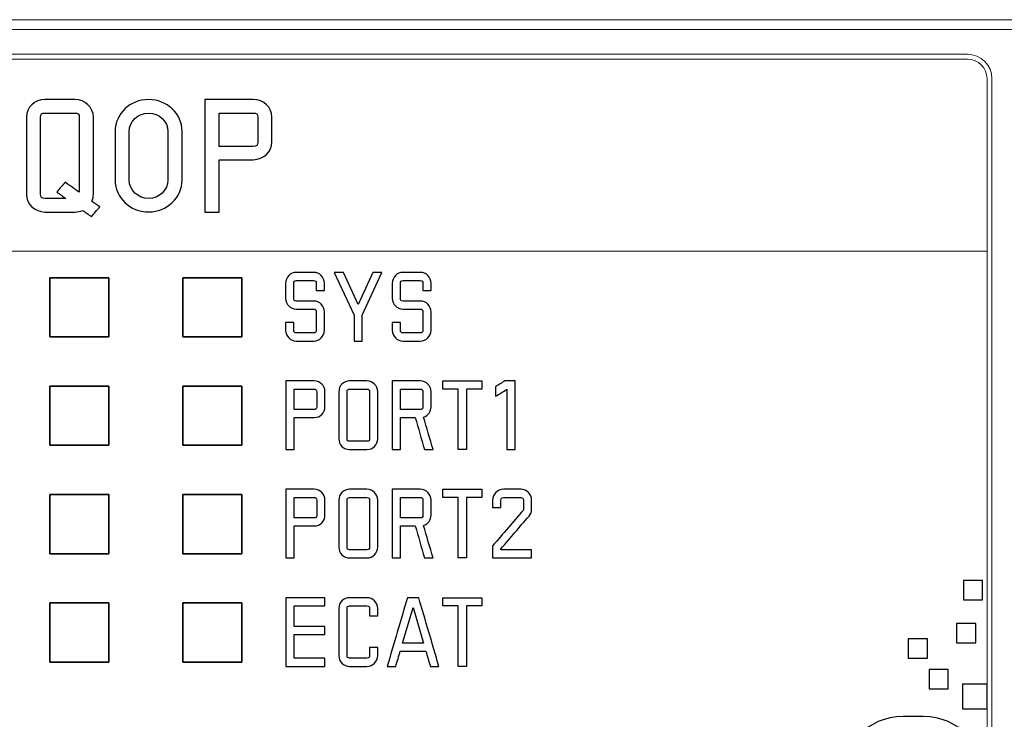
# Model space of a CAD drawing. Units: millimetres. Extents: x 0 to 592, y -1 to 415.
# Drawn here: x 225 to 245, y 262 to 276 of the extents above; entities that cross this region are included whole.
import ezdxf

# ---------------------------------------------------------------- set-up
doc = ezdxf.new("R2010")
doc.units = ezdxf.units.MM
doc.header["$LTSCALE"] = 23.1
doc.header["$MEASUREMENT"] = 0
doc.layers.get('0').update_dxf_attribs({"lineweight": 18})
doc.layers.add('layer 1', color=7, linetype='Continuous')
doc.layers.add('Layer0000', color=7, linetype='Continuous', lineweight=20)

msp = doc.modelspace()

# ---------------------------------------------------------------- linework, layer by layer
for p, q in [((204.308, 276.352), (274.208, 276.352)), ((204.108, 276.152), (274.358, 276.152))]:
    msp.add_line(p, q)
at = {"layer": 'layer 1', "color": 7}
for points, knots in [([(225.964, 272.45), (225.756, 272.45), (225.586, 272.611), (225.586, 272.81), (225.586, 272.81), (225.586, 273.331), (225.586, 273.852), (225.586, 274.373), (225.586, 274.373), (225.586, 274.572), (225.756, 274.733), (225.964, 274.733), (225.964, 274.733), (226.166, 274.733), (226.368, 274.733), (226.569, 274.733), (226.569, 274.733), (226.778, 274.733), (226.947, 274.572), (226.947, 274.373), (226.947, 274.373), (226.947, 273.852), (226.947, 273.331), (226.947, 272.81), (226.947, 272.81), (226.947, 272.759), (226.937, 272.714), (226.916, 272.667), (226.916, 272.667), (226.969, 272.629), (227.022, 272.592), (227.075, 272.554), (227.075, 272.554), (227.02, 272.487), (226.964, 272.421), (226.909, 272.355), (226.909, 272.355), (226.849, 272.398), (226.789, 272.44), (226.729, 272.483), (226.729, 272.483), (226.677, 272.46), (226.626, 272.45), (226.569, 272.45), (226.569, 272.45), (226.368, 272.45), (226.166, 272.45), (225.964, 272.45)], [0, 0, 0, 0, 0.083333, 0.083333, 0.083333, 0.083333, 0.166667, 0.166667, 0.166667, 0.166667, 0.25, 0.25, 0.25, 0.25, 0.333333, 0.333333, 0.333333, 0.333333, 0.416667, 0.416667, 0.416667, 0.416667, 0.5, 0.5, 0.5, 0.5, 0.583333, 0.583333, 0.583333, 0.583333, 0.666667, 0.666667, 0.666667, 0.666667, 0.75, 0.75, 0.75, 0.75, 0.833333, 0.833333, 0.833333, 0.833333, 0.916667, 0.916667, 0.916667, 0.916667, 1, 1, 1, 1]), ([(228.748, 273.1), (228.748, 272.742), (228.443, 272.451), (228.068, 272.451), (228.068, 272.451), (227.692, 272.451), (227.388, 272.742), (227.388, 273.1), (227.388, 273.1), (227.388, 273.428), (227.388, 273.756), (227.388, 274.085), (227.388, 274.085), (227.388, 274.443), (227.692, 274.733), (228.068, 274.733), (228.068, 274.733), (228.443, 274.733), (228.748, 274.443), (228.748, 274.085), (228.748, 274.085), (228.748, 273.756), (228.748, 273.428), (228.748, 273.1)], [0, 0, 0, 0, 0.166667, 0.166667, 0.166667, 0.166667, 0.333333, 0.333333, 0.333333, 0.333333, 0.5, 0.5, 0.5, 0.5, 0.666667, 0.666667, 0.666667, 0.666667, 0.833333, 0.833333, 0.833333, 0.833333, 1, 1, 1, 1]), ([(230.571, 273.873), (230.571, 273.674), (230.402, 273.512), (230.193, 273.512), (230.193, 273.512), (229.961, 273.512), (229.729, 273.512), (229.498, 273.512), (229.498, 273.512), (229.498, 273.158), (229.498, 272.804), (229.498, 272.45), (229.498, 272.45), (229.402, 272.45), (229.306, 272.45), (229.21, 272.45), (229.21, 272.45), (229.21, 273.091), (229.21, 273.732), (229.21, 274.373), (229.21, 274.373), (229.21, 274.493), (229.21, 274.613), (229.21, 274.733), (229.21, 274.733), (229.336, 274.733), (229.462, 274.733), (229.588, 274.733), (229.588, 274.733), (229.79, 274.733), (229.992, 274.733), (230.193, 274.733), (230.193, 274.733), (230.402, 274.733), (230.571, 274.572), (230.571, 274.373), (230.571, 274.373), (230.571, 274.206), (230.571, 274.039), (230.571, 273.873)], [0, 0, 0, 0, 0.1, 0.1, 0.1, 0.1, 0.2, 0.2, 0.2, 0.2, 0.3, 0.3, 0.3, 0.3, 0.4, 0.4, 0.4, 0.4, 0.5, 0.5, 0.5, 0.5, 0.6, 0.6, 0.6, 0.6, 0.7, 0.7, 0.7, 0.7, 0.8, 0.8, 0.8, 0.8, 0.9, 0.9, 0.9, 0.9, 1, 1, 1, 1]), ([(226.569, 274.459), (226.368, 274.459), (226.166, 274.459), (225.964, 274.459), (225.964, 274.459), (225.9, 274.459), (225.874, 274.434), (225.874, 274.373), (225.874, 274.373), (225.874, 273.938), (225.874, 273.504), (225.874, 273.07), (225.874, 273.07), (225.874, 272.983), (225.874, 272.897), (225.874, 272.81), (225.874, 272.81), (225.874, 272.749), (225.9, 272.723), (225.964, 272.723), (225.964, 272.723), (226.072, 272.723), (226.18, 272.723), (226.289, 272.723), (226.289, 272.723), (226.322, 272.723), (226.355, 272.723), (226.388, 272.723), (226.388, 272.723), (226.327, 272.768), (226.267, 272.812), (226.205, 272.856), (226.205, 272.856), (226.261, 272.923), (226.317, 272.989), (226.373, 273.055), (226.373, 273.055), (226.468, 272.987), (226.564, 272.918), (226.66, 272.85), (226.66, 272.85), (226.66, 273.358), (226.66, 273.865), (226.66, 274.373), (226.66, 274.373), (226.66, 274.434), (226.633, 274.459), (226.569, 274.459)], [0, 0, 0, 0, 0.083333, 0.083333, 0.083333, 0.083333, 0.166667, 0.166667, 0.166667, 0.166667, 0.25, 0.25, 0.25, 0.25, 0.333333, 0.333333, 0.333333, 0.333333, 0.416667, 0.416667, 0.416667, 0.416667, 0.5, 0.5, 0.5, 0.5, 0.583333, 0.583333, 0.583333, 0.583333, 0.666667, 0.666667, 0.666667, 0.666667, 0.75, 0.75, 0.75, 0.75, 0.833333, 0.833333, 0.833333, 0.833333, 0.916667, 0.916667, 0.916667, 0.916667, 1, 1, 1, 1]), ([(227.675, 274.085), (227.675, 273.756), (227.675, 273.428), (227.675, 273.1), (227.675, 273.1), (227.675, 272.893), (227.851, 272.725), (228.068, 272.725), (228.068, 272.725), (228.285, 272.725), (228.461, 272.893), (228.461, 273.1), (228.461, 273.1), (228.461, 273.428), (228.461, 273.756), (228.461, 274.085), (228.461, 274.085), (228.461, 274.292), (228.285, 274.459), (228.068, 274.459), (228.068, 274.459), (227.851, 274.459), (227.675, 274.292), (227.675, 274.085)], [0, 0, 0, 0, 0.166667, 0.166667, 0.166667, 0.166667, 0.333333, 0.333333, 0.333333, 0.333333, 0.5, 0.5, 0.5, 0.5, 0.666667, 0.666667, 0.666667, 0.666667, 0.833333, 0.833333, 0.833333, 0.833333, 1, 1, 1, 1]), ([(230.193, 273.779), (230.257, 273.779), (230.284, 273.805), (230.284, 273.866), (230.284, 273.866), (230.284, 274.035), (230.284, 274.204), (230.284, 274.373), (230.284, 274.373), (230.284, 274.434), (230.257, 274.459), (230.193, 274.459), (230.193, 274.459), (229.992, 274.459), (229.79, 274.459), (229.588, 274.459), (229.588, 274.459), (229.558, 274.459), (229.528, 274.459), (229.498, 274.459), (229.498, 274.459), (229.498, 274.43), (229.498, 274.401), (229.498, 274.373), (229.498, 274.373), (229.498, 274.204), (229.498, 274.035), (229.498, 273.866), (229.498, 273.866), (229.498, 273.837), (229.498, 273.808), (229.498, 273.779), (229.498, 273.779), (229.528, 273.779), (229.558, 273.779), (229.588, 273.779), (229.588, 273.779), (229.79, 273.779), (229.992, 273.779), (230.193, 273.779)], [0, 0, 0, 0, 0.1, 0.1, 0.1, 0.1, 0.2, 0.2, 0.2, 0.2, 0.3, 0.3, 0.3, 0.3, 0.4, 0.4, 0.4, 0.4, 0.5, 0.5, 0.5, 0.5, 0.6, 0.6, 0.6, 0.6, 0.7, 0.7, 0.7, 0.7, 0.8, 0.8, 0.8, 0.8, 0.9, 0.9, 0.9, 0.9, 1, 1, 1, 1]), ([(226.062, 269.916), (226.062, 269.916), (226.062, 271.116), (226.062, 271.116), (226.062, 271.116), (226.062, 271.116), (227.262, 271.116), (227.262, 271.116), (227.262, 271.116), (227.262, 271.116), (227.262, 269.916), (227.262, 269.916), (227.262, 269.916), (227.262, 269.916), (226.062, 269.916), (226.062, 269.916)], [0, 0, 0, 0, 0.25, 0.25, 0.25, 0.25, 0.5, 0.5, 0.5, 0.5, 0.75, 0.75, 0.75, 0.75, 1, 1, 1, 1]), ([(228.762, 269.916), (228.762, 269.916), (228.762, 271.116), (228.762, 271.116), (228.762, 271.116), (228.762, 271.116), (229.962, 271.116), (229.962, 271.116), (229.962, 271.116), (229.962, 271.116), (229.962, 269.916), (229.962, 269.916), (229.962, 269.916), (229.962, 269.916), (228.762, 269.916), (228.762, 269.916)], [0, 0, 0, 0, 0.25, 0.25, 0.25, 0.25, 0.5, 0.5, 0.5, 0.5, 0.75, 0.75, 0.75, 0.75, 1, 1, 1, 1]), ([(226.062, 267.716), (226.062, 267.716), (226.062, 268.916), (226.062, 268.916), (226.062, 268.916), (226.062, 268.916), (227.262, 268.916), (227.262, 268.916), (227.262, 268.916), (227.262, 268.916), (227.262, 267.716), (227.262, 267.716), (227.262, 267.716), (227.262, 267.716), (226.062, 267.716), (226.062, 267.716)], [0, 0, 0, 0, 0.25, 0.25, 0.25, 0.25, 0.5, 0.5, 0.5, 0.5, 0.75, 0.75, 0.75, 0.75, 1, 1, 1, 1]), ([(228.762, 267.716), (228.762, 267.716), (228.762, 268.916), (228.762, 268.916), (228.762, 268.916), (228.762, 268.916), (229.962, 268.916), (229.962, 268.916), (229.962, 268.916), (229.962, 268.916), (229.962, 267.716), (229.962, 267.716), (229.962, 267.716), (229.962, 267.716), (228.762, 267.716), (228.762, 267.716)], [0, 0, 0, 0, 0.25, 0.25, 0.25, 0.25, 0.5, 0.5, 0.5, 0.5, 0.75, 0.75, 0.75, 0.75, 1, 1, 1, 1]), ([(226.062, 265.516), (226.062, 265.516), (226.062, 266.716), (226.062, 266.716), (226.062, 266.716), (226.062, 266.716), (227.262, 266.716), (227.262, 266.716), (227.262, 266.716), (227.262, 266.716), (227.262, 265.516), (227.262, 265.516), (227.262, 265.516), (227.262, 265.516), (226.062, 265.516), (226.062, 265.516)], [0, 0, 0, 0, 0.25, 0.25, 0.25, 0.25, 0.5, 0.5, 0.5, 0.5, 0.75, 0.75, 0.75, 0.75, 1, 1, 1, 1]), ([(228.762, 265.516), (228.762, 265.516), (228.762, 266.716), (228.762, 266.716), (228.762, 266.716), (228.762, 266.716), (229.962, 266.716), (229.962, 266.716), (229.962, 266.716), (229.962, 266.716), (229.962, 265.516), (229.962, 265.516), (229.962, 265.516), (229.962, 265.516), (228.762, 265.516), (228.762, 265.516)], [0, 0, 0, 0, 0.25, 0.25, 0.25, 0.25, 0.5, 0.5, 0.5, 0.5, 0.75, 0.75, 0.75, 0.75, 1, 1, 1, 1]), ([(226.062, 263.316), (226.062, 263.316), (226.062, 264.516), (226.062, 264.516), (226.062, 264.516), (226.062, 264.516), (227.262, 264.516), (227.262, 264.516), (227.262, 264.516), (227.262, 264.516), (227.262, 263.316), (227.262, 263.316), (227.262, 263.316), (227.262, 263.316), (226.062, 263.316), (226.062, 263.316)], [0, 0, 0, 0, 0.25, 0.25, 0.25, 0.25, 0.5, 0.5, 0.5, 0.5, 0.75, 0.75, 0.75, 0.75, 1, 1, 1, 1]), ([(228.762, 263.316), (228.762, 263.316), (228.762, 264.516), (228.762, 264.516), (228.762, 264.516), (228.762, 264.516), (229.962, 264.516), (229.962, 264.516), (229.962, 264.516), (229.962, 264.516), (229.962, 263.316), (229.962, 263.316), (229.962, 263.316), (229.962, 263.316), (228.762, 263.316), (228.762, 263.316)], [0, 0, 0, 0, 0.25, 0.25, 0.25, 0.25, 0.5, 0.5, 0.5, 0.5, 0.75, 0.75, 0.75, 0.75, 1, 1, 1, 1])]:
    msp.add_open_spline(points, degree=3, knots=knots, dxfattribs=at)
at = {"layer": 'layer 1', "color": 250}
for points in [[(226.062, 271.116), (226.062, 271.116), (226.062, 269.916), (226.062, 269.916), (226.062, 269.916), (226.062, 269.916), (227.262, 269.916), (227.262, 269.916), (227.262, 269.916), (227.262, 269.916), (227.262, 271.116), (227.262, 271.116), (227.262, 271.116), (227.262, 271.116), (226.062, 271.116), (226.062, 271.116)], [(229.962, 271.116), (229.962, 271.116), (228.762, 271.116), (228.762, 271.116), (228.762, 271.116), (228.762, 271.116), (228.762, 269.916), (228.762, 269.916), (228.762, 269.916), (228.762, 269.916), (229.962, 269.916), (229.962, 269.916), (229.962, 269.916), (229.962, 269.916), (229.962, 271.116), (229.962, 271.116)], [(226.062, 267.716), (226.062, 267.716), (227.262, 267.716), (227.262, 267.716), (227.262, 267.716), (227.262, 267.716), (227.262, 268.916), (227.262, 268.916), (227.262, 268.916), (227.262, 268.916), (226.062, 268.916), (226.062, 268.916), (226.062, 268.916), (226.062, 268.916), (226.062, 267.716), (226.062, 267.716)], [(229.962, 268.916), (229.962, 268.916), (228.762, 268.916), (228.762, 268.916), (228.762, 268.916), (228.762, 268.916), (228.762, 267.716), (228.762, 267.716), (228.762, 267.716), (228.762, 267.716), (229.962, 267.716), (229.962, 267.716), (229.962, 267.716), (229.962, 267.716), (229.962, 268.916), (229.962, 268.916)], [(227.262, 265.516), (227.262, 265.516), (227.262, 266.716), (227.262, 266.716), (227.262, 266.716), (227.262, 266.716), (226.062, 266.716), (226.062, 266.716), (226.062, 266.716), (226.062, 266.716), (226.062, 265.516), (226.062, 265.516), (226.062, 265.516), (226.062, 265.516), (227.262, 265.516), (227.262, 265.516)], [(229.962, 266.716), (229.962, 266.716), (228.762, 266.716), (228.762, 266.716), (228.762, 266.716), (228.762, 266.716), (228.762, 265.516), (228.762, 265.516), (228.762, 265.516), (228.762, 265.516), (229.962, 265.516), (229.962, 265.516), (229.962, 265.516), (229.962, 265.516), (229.962, 266.716), (229.962, 266.716)], [(226.062, 264.516), (226.062, 264.516), (226.062, 263.316), (226.062, 263.316), (226.062, 263.316), (226.062, 263.316), (227.262, 263.316), (227.262, 263.316), (227.262, 263.316), (227.262, 263.316), (227.262, 264.516), (227.262, 264.516), (227.262, 264.516), (227.262, 264.516), (226.062, 264.516), (226.062, 264.516)], [(229.962, 264.516), (229.962, 264.516), (228.762, 264.516), (228.762, 264.516), (228.762, 264.516), (228.762, 264.516), (228.762, 263.316), (228.762, 263.316), (228.762, 263.316), (228.762, 263.316), (229.962, 263.316), (229.962, 263.316), (229.962, 263.316), (229.962, 263.316), (229.962, 264.516), (229.962, 264.516)]]:
    msp.add_open_spline(points, degree=3, knots=[0, 0, 0, 0, 0.25, 0.25, 0.25, 0.25, 0.5, 0.5, 0.5, 0.5, 0.75, 0.75, 0.75, 0.75, 1, 1, 1, 1], dxfattribs=at)
at = {"layer": 'layer 1', "color": 253}
for points, knots in [([(231.639, 270.422), (231.639, 270.298), (231.639, 270.174), (231.639, 270.05), (231.639, 270.05), (231.639, 269.929), (231.54, 269.83), (231.419, 269.83), (231.419, 269.83), (231.302, 269.83), (231.184, 269.83), (231.067, 269.83), (231.067, 269.83), (230.946, 269.83), (230.847, 269.929), (230.847, 270.05), (230.847, 270.05), (230.847, 270.103), (230.847, 270.157), (230.847, 270.21), (230.847, 270.21), (230.903, 270.209), (230.959, 270.209), (231.014, 270.209), (231.014, 270.209), (231.014, 270.156), (231.014, 270.103), (231.014, 270.05), (231.014, 270.05), (231.014, 270.013), (231.03, 269.997), (231.067, 269.997), (231.067, 269.997), (231.13, 269.997), (231.193, 269.997), (231.256, 269.997), (231.256, 269.997), (231.31, 269.997), (231.365, 269.997), (231.419, 269.997), (231.419, 269.997), (231.456, 269.997), (231.472, 270.013), (231.472, 270.05), (231.472, 270.05), (231.472, 270.175), (231.472, 270.301), (231.472, 270.426), (231.472, 270.426), (231.472, 270.463), (231.456, 270.479), (231.419, 270.479), (231.419, 270.479), (231.365, 270.479), (231.31, 270.479), (231.256, 270.479), (231.256, 270.479), (231.193, 270.479), (231.13, 270.479), (231.067, 270.479), (231.067, 270.479), (230.946, 270.479), (230.847, 270.577), (230.847, 270.699), (230.847, 270.699), (230.847, 270.8), (230.847, 270.902), (230.847, 271.004), (230.847, 271.004), (230.847, 271.125), (230.946, 271.224), (231.067, 271.224), (231.067, 271.224), (231.184, 271.224), (231.302, 271.224), (231.419, 271.224), (231.419, 271.224), (231.54, 271.224), (231.639, 271.125), (231.639, 271.004), (231.639, 271.004), (231.639, 270.954), (231.639, 270.904), (231.639, 270.854), (231.639, 270.854), (231.583, 270.854), (231.528, 270.854), (231.472, 270.854), (231.472, 270.854), (231.472, 270.904), (231.472, 270.954), (231.472, 271.004), (231.472, 271.004), (231.472, 271.041), (231.456, 271.057), (231.419, 271.057), (231.419, 271.057), (231.302, 271.057), (231.184, 271.057), (231.067, 271.057), (231.067, 271.057), (231.03, 271.057), (231.014, 271.041), (231.014, 271.004), (231.014, 271.004), (231.014, 270.901), (231.014, 270.797), (231.014, 270.694), (231.014, 270.694), (231.014, 270.657), (231.03, 270.642), (231.067, 270.642), (231.067, 270.642), (231.184, 270.642), (231.302, 270.642), (231.419, 270.642), (231.419, 270.642), (231.54, 270.642), (231.639, 270.543), (231.639, 270.422)], [0, 0, 0, 0, 0.033333, 0.033333, 0.033333, 0.033333, 0.066667, 0.066667, 0.066667, 0.066667, 0.1, 0.1, 0.1, 0.1, 0.133333, 0.133333, 0.133333, 0.133333, 0.166667, 0.166667, 0.166667, 0.166667, 0.2, 0.2, 0.2, 0.2, 0.233333, 0.233333, 0.233333, 0.233333, 0.266667, 0.266667, 0.266667, 0.266667, 0.3, 0.3, 0.3, 0.3, 0.333333, 0.333333, 0.333333, 0.333333, 0.366667, 0.366667, 0.366667, 0.366667, 0.4, 0.4, 0.4, 0.4, 0.433333, 0.433333, 0.433333, 0.433333, 0.466667, 0.466667, 0.466667, 0.466667, 0.5, 0.5, 0.5, 0.5, 0.533333, 0.533333, 0.533333, 0.533333, 0.566667, 0.566667, 0.566667, 0.566667, 0.6, 0.6, 0.6, 0.6, 0.633333, 0.633333, 0.633333, 0.633333, 0.666667, 0.666667, 0.666667, 0.666667, 0.7, 0.7, 0.7, 0.7, 0.733333, 0.733333, 0.733333, 0.733333, 0.766667, 0.766667, 0.766667, 0.766667, 0.8, 0.8, 0.8, 0.8, 0.833333, 0.833333, 0.833333, 0.833333, 0.866667, 0.866667, 0.866667, 0.866667, 0.9, 0.9, 0.9, 0.9, 0.933333, 0.933333, 0.933333, 0.933333, 0.966667, 0.966667, 0.966667, 0.966667, 1, 1, 1, 1]), ([(232.321, 270.574), (232.321, 270.574), (232.621, 271.224), (232.621, 271.224), (232.621, 271.224), (232.621, 271.224), (232.805, 271.224), (232.805, 271.224), (232.805, 271.224), (232.805, 271.224), (232.405, 270.356), (232.405, 270.356), (232.405, 270.356), (232.405, 270.356), (232.405, 269.83), (232.405, 269.83), (232.405, 269.83), (232.405, 269.83), (232.238, 269.83), (232.238, 269.83), (232.238, 269.83), (232.238, 269.83), (232.238, 270.356), (232.238, 270.356), (232.238, 270.356), (232.238, 270.356), (231.838, 271.224), (231.838, 271.224), (231.838, 271.224), (231.838, 271.224), (232.022, 271.224), (232.022, 271.224), (232.022, 271.224), (232.022, 271.224), (232.321, 270.574), (232.321, 270.574)], [0, 0, 0, 0, 0.111111, 0.111111, 0.111111, 0.111111, 0.222222, 0.222222, 0.222222, 0.222222, 0.333333, 0.333333, 0.333333, 0.333333, 0.444444, 0.444444, 0.444444, 0.444444, 0.555556, 0.555556, 0.555556, 0.555556, 0.666667, 0.666667, 0.666667, 0.666667, 0.777778, 0.777778, 0.777778, 0.777778, 0.888889, 0.888889, 0.888889, 0.888889, 1, 1, 1, 1]), ([(233.804, 270.422), (233.804, 270.298), (233.804, 270.174), (233.804, 270.05), (233.804, 270.05), (233.804, 269.929), (233.706, 269.83), (233.584, 269.83), (233.584, 269.83), (233.467, 269.83), (233.35, 269.83), (233.233, 269.83), (233.233, 269.83), (233.111, 269.83), (233.013, 269.929), (233.013, 270.05), (233.013, 270.05), (233.013, 270.103), (233.013, 270.157), (233.013, 270.21), (233.013, 270.21), (233.068, 270.209), (233.124, 270.209), (233.18, 270.209), (233.18, 270.209), (233.18, 270.156), (233.18, 270.103), (233.18, 270.05), (233.18, 270.05), (233.18, 270.013), (233.195, 269.997), (233.233, 269.997), (233.233, 269.997), (233.295, 269.997), (233.358, 269.997), (233.421, 269.997), (233.421, 269.997), (233.476, 269.997), (233.53, 269.997), (233.584, 269.997), (233.584, 269.997), (233.622, 269.997), (233.637, 270.013), (233.637, 270.05), (233.637, 270.05), (233.637, 270.175), (233.637, 270.301), (233.637, 270.426), (233.637, 270.426), (233.637, 270.463), (233.622, 270.479), (233.584, 270.479), (233.584, 270.479), (233.53, 270.479), (233.476, 270.479), (233.421, 270.479), (233.421, 270.479), (233.358, 270.479), (233.295, 270.479), (233.233, 270.479), (233.233, 270.479), (233.111, 270.479), (233.013, 270.577), (233.013, 270.699), (233.013, 270.699), (233.013, 270.8), (233.013, 270.902), (233.013, 271.004), (233.013, 271.004), (233.013, 271.125), (233.111, 271.224), (233.233, 271.224), (233.233, 271.224), (233.35, 271.224), (233.467, 271.224), (233.584, 271.224), (233.584, 271.224), (233.706, 271.224), (233.804, 271.125), (233.804, 271.004), (233.804, 271.004), (233.804, 270.954), (233.804, 270.904), (233.804, 270.854), (233.804, 270.854), (233.749, 270.854), (233.693, 270.854), (233.637, 270.854), (233.637, 270.854), (233.637, 270.904), (233.637, 270.954), (233.637, 271.004), (233.637, 271.004), (233.637, 271.041), (233.622, 271.057), (233.584, 271.057), (233.584, 271.057), (233.467, 271.057), (233.35, 271.057), (233.233, 271.057), (233.233, 271.057), (233.195, 271.057), (233.18, 271.041), (233.18, 271.004), (233.18, 271.004), (233.18, 270.901), (233.18, 270.797), (233.18, 270.694), (233.18, 270.694), (233.18, 270.657), (233.195, 270.642), (233.233, 270.642), (233.233, 270.642), (233.35, 270.642), (233.467, 270.642), (233.584, 270.642), (233.584, 270.642), (233.706, 270.642), (233.804, 270.543), (233.804, 270.422)], [0, 0, 0, 0, 0.033333, 0.033333, 0.033333, 0.033333, 0.066667, 0.066667, 0.066667, 0.066667, 0.1, 0.1, 0.1, 0.1, 0.133333, 0.133333, 0.133333, 0.133333, 0.166667, 0.166667, 0.166667, 0.166667, 0.2, 0.2, 0.2, 0.2, 0.233333, 0.233333, 0.233333, 0.233333, 0.266667, 0.266667, 0.266667, 0.266667, 0.3, 0.3, 0.3, 0.3, 0.333333, 0.333333, 0.333333, 0.333333, 0.366667, 0.366667, 0.366667, 0.366667, 0.4, 0.4, 0.4, 0.4, 0.433333, 0.433333, 0.433333, 0.433333, 0.466667, 0.466667, 0.466667, 0.466667, 0.5, 0.5, 0.5, 0.5, 0.533333, 0.533333, 0.533333, 0.533333, 0.566667, 0.566667, 0.566667, 0.566667, 0.6, 0.6, 0.6, 0.6, 0.633333, 0.633333, 0.633333, 0.633333, 0.666667, 0.666667, 0.666667, 0.666667, 0.7, 0.7, 0.7, 0.7, 0.733333, 0.733333, 0.733333, 0.733333, 0.766667, 0.766667, 0.766667, 0.766667, 0.8, 0.8, 0.8, 0.8, 0.833333, 0.833333, 0.833333, 0.833333, 0.866667, 0.866667, 0.866667, 0.866667, 0.9, 0.9, 0.9, 0.9, 0.933333, 0.933333, 0.933333, 0.933333, 0.966667, 0.966667, 0.966667, 0.966667, 1, 1, 1, 1]), ([(231.649, 268.499), (231.649, 268.377), (231.55, 268.279), (231.429, 268.279), (231.429, 268.279), (231.294, 268.279), (231.159, 268.279), (231.024, 268.279), (231.024, 268.279), (231.024, 268.062), (231.024, 267.846), (231.024, 267.63), (231.024, 267.63), (230.968, 267.63), (230.913, 267.63), (230.857, 267.63), (230.857, 267.63), (230.857, 268.021), (230.857, 268.413), (230.857, 268.804), (230.857, 268.804), (230.857, 268.877), (230.857, 268.95), (230.857, 269.024), (230.857, 269.024), (230.93, 269.024), (231.004, 269.024), (231.077, 269.024), (231.077, 269.024), (231.194, 269.024), (231.311, 269.024), (231.429, 269.024), (231.429, 269.024), (231.55, 269.024), (231.649, 268.925), (231.649, 268.804), (231.649, 268.804), (231.649, 268.702), (231.649, 268.6), (231.649, 268.499)], [0, 0, 0, 0, 0.1, 0.1, 0.1, 0.1, 0.2, 0.2, 0.2, 0.2, 0.3, 0.3, 0.3, 0.3, 0.4, 0.4, 0.4, 0.4, 0.5, 0.5, 0.5, 0.5, 0.6, 0.6, 0.6, 0.6, 0.7, 0.7, 0.7, 0.7, 0.8, 0.8, 0.8, 0.8, 0.9, 0.9, 0.9, 0.9, 1, 1, 1, 1]), ([(232.72, 267.85), (232.72, 267.729), (232.622, 267.63), (232.5, 267.63), (232.5, 267.63), (232.383, 267.63), (232.266, 267.63), (232.148, 267.63), (232.148, 267.63), (232.027, 267.63), (231.929, 267.729), (231.929, 267.85), (231.929, 267.85), (231.929, 268.009), (231.929, 268.168), (231.929, 268.327), (231.929, 268.327), (231.929, 268.486), (231.929, 268.645), (231.929, 268.804), (231.929, 268.804), (231.929, 268.925), (232.027, 269.024), (232.148, 269.024), (232.148, 269.024), (232.266, 269.024), (232.383, 269.024), (232.5, 269.024), (232.5, 269.024), (232.622, 269.024), (232.72, 268.925), (232.72, 268.804), (232.72, 268.804), (232.72, 268.645), (232.72, 268.486), (232.72, 268.327), (232.72, 268.327), (232.72, 268.168), (232.72, 268.009), (232.72, 267.85)], [0, 0, 0, 0, 0.1, 0.1, 0.1, 0.1, 0.2, 0.2, 0.2, 0.2, 0.3, 0.3, 0.3, 0.3, 0.4, 0.4, 0.4, 0.4, 0.5, 0.5, 0.5, 0.5, 0.6, 0.6, 0.6, 0.6, 0.7, 0.7, 0.7, 0.7, 0.8, 0.8, 0.8, 0.8, 0.9, 0.9, 0.9, 0.9, 1, 1, 1, 1]), ([(233.584, 269.024), (233.706, 269.024), (233.804, 268.925), (233.804, 268.804), (233.804, 268.804), (233.804, 268.702), (233.804, 268.6), (233.804, 268.499), (233.804, 268.499), (233.804, 268.403), (233.742, 268.318), (233.651, 268.289), (233.651, 268.289), (233.715, 268.069), (233.779, 267.85), (233.843, 267.63), (233.843, 267.63), (233.785, 267.63), (233.727, 267.63), (233.669, 267.63), (233.669, 267.63), (233.606, 267.846), (233.543, 268.062), (233.48, 268.279), (233.48, 268.279), (233.38, 268.279), (233.28, 268.279), (233.18, 268.279), (233.18, 268.279), (233.18, 268.062), (233.18, 267.846), (233.18, 267.63), (233.18, 267.63), (233.124, 267.63), (233.068, 267.63), (233.013, 267.63), (233.013, 267.63), (233.013, 268.021), (233.013, 268.413), (233.013, 268.804), (233.013, 268.804), (233.013, 268.877), (233.013, 268.95), (233.013, 269.024), (233.013, 269.024), (233.086, 269.024), (233.159, 269.024), (233.233, 269.024), (233.233, 269.024), (233.35, 269.024), (233.467, 269.024), (233.584, 269.024)], [0, 0, 0, 0, 0.076923, 0.076923, 0.076923, 0.076923, 0.153846, 0.153846, 0.153846, 0.153846, 0.230769, 0.230769, 0.230769, 0.230769, 0.307692, 0.307692, 0.307692, 0.307692, 0.384615, 0.384615, 0.384615, 0.384615, 0.461538, 0.461538, 0.461538, 0.461538, 0.538462, 0.538462, 0.538462, 0.538462, 0.615385, 0.615385, 0.615385, 0.615385, 0.692308, 0.692308, 0.692308, 0.692308, 0.769231, 0.769231, 0.769231, 0.769231, 0.846154, 0.846154, 0.846154, 0.846154, 0.923077, 0.923077, 0.923077, 0.923077, 1, 1, 1, 1]), ([(234.522, 267.63), (234.522, 267.63), (234.522, 268.857), (234.522, 268.857), (234.522, 268.857), (234.522, 268.857), (234.834, 268.857), (234.834, 268.857), (234.834, 268.857), (234.834, 268.857), (234.834, 269.024), (234.834, 269.024), (234.834, 269.024), (234.834, 269.024), (234.042, 269.024), (234.042, 269.024), (234.042, 269.024), (234.042, 269.024), (234.042, 268.857), (234.042, 268.857), (234.042, 268.857), (234.042, 268.857), (234.355, 268.857), (234.355, 268.857), (234.355, 268.857), (234.355, 268.857), (234.355, 267.63), (234.355, 267.63), (234.355, 267.63), (234.355, 267.63), (234.522, 267.63), (234.522, 267.63)], [0, 0, 0, 0, 0.125, 0.125, 0.125, 0.125, 0.25, 0.25, 0.25, 0.25, 0.375, 0.375, 0.375, 0.375, 0.5, 0.5, 0.5, 0.5, 0.625, 0.625, 0.625, 0.625, 0.75, 0.75, 0.75, 0.75, 0.875, 0.875, 0.875, 0.875, 1, 1, 1, 1]), ([(235.511, 267.63), (235.511, 267.63), (235.344, 267.63), (235.344, 267.63), (235.344, 267.63), (235.344, 267.63), (235.344, 268.611), (235.344, 268.853), (235.344, 268.853), (235.266, 268.805), (235.189, 268.757), (235.112, 268.71), (235.112, 268.71), (235.112, 268.775), (235.112, 268.841), (235.112, 268.906), (235.112, 268.906), (235.175, 268.945), (235.238, 268.984), (235.301, 269.023), (235.301, 269.023), (235.371, 269.023), (235.441, 269.023), (235.511, 269.023), (235.511, 269.023), (235.511, 268.559), (235.511, 268.095), (235.511, 267.63)], [0, 0, 0, 0, 0.142857, 0.142857, 0.142857, 0.142857, 0.285714, 0.285714, 0.285714, 0.285714, 0.428571, 0.428571, 0.428571, 0.428571, 0.571429, 0.571429, 0.571429, 0.571429, 0.714286, 0.714286, 0.714286, 0.714286, 0.857143, 0.857143, 0.857143, 0.857143, 1, 1, 1, 1]), ([(231.429, 268.442), (231.466, 268.442), (231.481, 268.457), (231.481, 268.494), (231.481, 268.494), (231.481, 268.597), (231.481, 268.701), (231.481, 268.804), (231.481, 268.804), (231.481, 268.841), (231.466, 268.857), (231.429, 268.857), (231.429, 268.857), (231.311, 268.857), (231.194, 268.857), (231.077, 268.857), (231.077, 268.857), (231.059, 268.857), (231.042, 268.857), (231.024, 268.857), (231.024, 268.857), (231.024, 268.839), (231.024, 268.821), (231.024, 268.804), (231.024, 268.804), (231.024, 268.701), (231.024, 268.597), (231.024, 268.494), (231.024, 268.494), (231.024, 268.477), (231.024, 268.459), (231.024, 268.442), (231.024, 268.442), (231.042, 268.442), (231.059, 268.442), (231.077, 268.442), (231.077, 268.442), (231.194, 268.442), (231.311, 268.442), (231.429, 268.442)], [0, 0, 0, 0, 0.1, 0.1, 0.1, 0.1, 0.2, 0.2, 0.2, 0.2, 0.3, 0.3, 0.3, 0.3, 0.4, 0.4, 0.4, 0.4, 0.5, 0.5, 0.5, 0.5, 0.6, 0.6, 0.6, 0.6, 0.7, 0.7, 0.7, 0.7, 0.8, 0.8, 0.8, 0.8, 0.9, 0.9, 0.9, 0.9, 1, 1, 1, 1]), ([(232.553, 268.804), (232.553, 268.841), (232.538, 268.857), (232.5, 268.857), (232.5, 268.857), (232.383, 268.857), (232.266, 268.857), (232.148, 268.857), (232.148, 268.857), (232.111, 268.857), (232.096, 268.841), (232.096, 268.804), (232.096, 268.804), (232.096, 268.645), (232.096, 268.486), (232.096, 268.327), (232.096, 268.327), (232.096, 268.168), (232.096, 268.009), (232.096, 267.85), (232.096, 267.85), (232.096, 267.813), (232.111, 267.797), (232.148, 267.797), (232.148, 267.797), (232.266, 267.797), (232.383, 267.797), (232.5, 267.797), (232.5, 267.797), (232.538, 267.797), (232.553, 267.813), (232.553, 267.85), (232.553, 267.85), (232.553, 268.009), (232.553, 268.168), (232.553, 268.327), (232.553, 268.327), (232.553, 268.486), (232.553, 268.645), (232.553, 268.804)], [0, 0, 0, 0, 0.1, 0.1, 0.1, 0.1, 0.2, 0.2, 0.2, 0.2, 0.3, 0.3, 0.3, 0.3, 0.4, 0.4, 0.4, 0.4, 0.5, 0.5, 0.5, 0.5, 0.6, 0.6, 0.6, 0.6, 0.7, 0.7, 0.7, 0.7, 0.8, 0.8, 0.8, 0.8, 0.9, 0.9, 0.9, 0.9, 1, 1, 1, 1]), ([(233.584, 268.442), (233.622, 268.442), (233.637, 268.457), (233.637, 268.494), (233.637, 268.494), (233.637, 268.597), (233.637, 268.701), (233.637, 268.804), (233.637, 268.804), (233.637, 268.841), (233.622, 268.857), (233.584, 268.857), (233.584, 268.857), (233.467, 268.857), (233.35, 268.857), (233.233, 268.857), (233.233, 268.857), (233.215, 268.857), (233.197, 268.857), (233.18, 268.857), (233.18, 268.857), (233.18, 268.839), (233.18, 268.821), (233.18, 268.804), (233.18, 268.804), (233.18, 268.701), (233.18, 268.597), (233.18, 268.494), (233.18, 268.494), (233.18, 268.477), (233.18, 268.459), (233.18, 268.442), (233.18, 268.442), (233.197, 268.442), (233.215, 268.442), (233.233, 268.442), (233.233, 268.442), (233.35, 268.442), (233.467, 268.442), (233.584, 268.442)], [0, 0, 0, 0, 0.1, 0.1, 0.1, 0.1, 0.2, 0.2, 0.2, 0.2, 0.3, 0.3, 0.3, 0.3, 0.4, 0.4, 0.4, 0.4, 0.5, 0.5, 0.5, 0.5, 0.6, 0.6, 0.6, 0.6, 0.7, 0.7, 0.7, 0.7, 0.8, 0.8, 0.8, 0.8, 0.9, 0.9, 0.9, 0.9, 1, 1, 1, 1]), ([(231.649, 266.299), (231.649, 266.177), (231.55, 266.079), (231.429, 266.079), (231.429, 266.079), (231.294, 266.079), (231.159, 266.079), (231.024, 266.079), (231.024, 266.079), (231.024, 265.862), (231.024, 265.646), (231.024, 265.43), (231.024, 265.43), (230.968, 265.43), (230.913, 265.43), (230.857, 265.43), (230.857, 265.43), (230.857, 265.821), (230.857, 266.213), (230.857, 266.604), (230.857, 266.604), (230.857, 266.677), (230.857, 266.75), (230.857, 266.824), (230.857, 266.824), (230.93, 266.824), (231.004, 266.824), (231.077, 266.824), (231.077, 266.824), (231.194, 266.824), (231.311, 266.824), (231.429, 266.824), (231.429, 266.824), (231.55, 266.824), (231.649, 266.725), (231.649, 266.604), (231.649, 266.604), (231.649, 266.502), (231.649, 266.4), (231.649, 266.299)], [0, 0, 0, 0, 0.1, 0.1, 0.1, 0.1, 0.2, 0.2, 0.2, 0.2, 0.3, 0.3, 0.3, 0.3, 0.4, 0.4, 0.4, 0.4, 0.5, 0.5, 0.5, 0.5, 0.6, 0.6, 0.6, 0.6, 0.7, 0.7, 0.7, 0.7, 0.8, 0.8, 0.8, 0.8, 0.9, 0.9, 0.9, 0.9, 1, 1, 1, 1]), ([(232.72, 265.65), (232.72, 265.529), (232.622, 265.43), (232.5, 265.43), (232.5, 265.43), (232.383, 265.43), (232.266, 265.43), (232.148, 265.43), (232.148, 265.43), (232.027, 265.43), (231.929, 265.529), (231.929, 265.65), (231.929, 265.65), (231.929, 265.809), (231.929, 265.968), (231.929, 266.127), (231.929, 266.127), (231.929, 266.286), (231.929, 266.445), (231.929, 266.604), (231.929, 266.604), (231.929, 266.725), (232.027, 266.824), (232.148, 266.824), (232.148, 266.824), (232.266, 266.824), (232.383, 266.824), (232.5, 266.824), (232.5, 266.824), (232.622, 266.824), (232.72, 266.725), (232.72, 266.604), (232.72, 266.604), (232.72, 266.445), (232.72, 266.286), (232.72, 266.127), (232.72, 266.127), (232.72, 265.968), (232.72, 265.809), (232.72, 265.65)], [0, 0, 0, 0, 0.1, 0.1, 0.1, 0.1, 0.2, 0.2, 0.2, 0.2, 0.3, 0.3, 0.3, 0.3, 0.4, 0.4, 0.4, 0.4, 0.5, 0.5, 0.5, 0.5, 0.6, 0.6, 0.6, 0.6, 0.7, 0.7, 0.7, 0.7, 0.8, 0.8, 0.8, 0.8, 0.9, 0.9, 0.9, 0.9, 1, 1, 1, 1]), ([(233.584, 266.824), (233.706, 266.824), (233.804, 266.725), (233.804, 266.604), (233.804, 266.604), (233.804, 266.502), (233.804, 266.4), (233.804, 266.299), (233.804, 266.299), (233.804, 266.203), (233.742, 266.118), (233.651, 266.089), (233.651, 266.089), (233.715, 265.869), (233.779, 265.65), (233.843, 265.43), (233.843, 265.43), (233.785, 265.43), (233.727, 265.43), (233.669, 265.43), (233.669, 265.43), (233.606, 265.646), (233.543, 265.862), (233.48, 266.079), (233.48, 266.079), (233.38, 266.079), (233.28, 266.079), (233.18, 266.079), (233.18, 266.079), (233.18, 265.862), (233.18, 265.646), (233.18, 265.43), (233.18, 265.43), (233.124, 265.43), (233.068, 265.43), (233.013, 265.43), (233.013, 265.43), (233.013, 265.821), (233.013, 266.213), (233.013, 266.604), (233.013, 266.604), (233.013, 266.677), (233.013, 266.75), (233.013, 266.824), (233.013, 266.824), (233.086, 266.824), (233.159, 266.824), (233.233, 266.824), (233.233, 266.824), (233.35, 266.824), (233.467, 266.824), (233.584, 266.824)], [0, 0, 0, 0, 0.076923, 0.076923, 0.076923, 0.076923, 0.153846, 0.153846, 0.153846, 0.153846, 0.230769, 0.230769, 0.230769, 0.230769, 0.307692, 0.307692, 0.307692, 0.307692, 0.384615, 0.384615, 0.384615, 0.384615, 0.461538, 0.461538, 0.461538, 0.461538, 0.538462, 0.538462, 0.538462, 0.538462, 0.615385, 0.615385, 0.615385, 0.615385, 0.692308, 0.692308, 0.692308, 0.692308, 0.769231, 0.769231, 0.769231, 0.769231, 0.846154, 0.846154, 0.846154, 0.846154, 0.923077, 0.923077, 0.923077, 0.923077, 1, 1, 1, 1]), ([(234.522, 265.43), (234.522, 265.43), (234.522, 266.657), (234.522, 266.657), (234.522, 266.657), (234.522, 266.657), (234.834, 266.657), (234.834, 266.657), (234.834, 266.657), (234.834, 266.657), (234.834, 266.824), (234.834, 266.824), (234.834, 266.824), (234.834, 266.824), (234.042, 266.824), (234.042, 266.824), (234.042, 266.824), (234.042, 266.824), (234.042, 266.657), (234.042, 266.657), (234.042, 266.657), (234.042, 266.657), (234.355, 266.657), (234.355, 266.657), (234.355, 266.657), (234.355, 266.657), (234.355, 265.43), (234.355, 265.43), (234.355, 265.43), (234.355, 265.43), (234.522, 265.43), (234.522, 265.43)], [0, 0, 0, 0, 0.125, 0.125, 0.125, 0.125, 0.25, 0.25, 0.25, 0.25, 0.375, 0.375, 0.375, 0.375, 0.5, 0.5, 0.5, 0.5, 0.625, 0.625, 0.625, 0.625, 0.75, 0.75, 0.75, 0.75, 0.875, 0.875, 0.875, 0.875, 1, 1, 1, 1]), ([(235.677, 266.603), (235.677, 266.641), (235.662, 266.656), (235.624, 266.656), (235.624, 266.656), (235.507, 266.656), (235.39, 266.656), (235.273, 266.656), (235.273, 266.656), (235.235, 266.656), (235.22, 266.641), (235.22, 266.603), (235.22, 266.603), (235.22, 266.554), (235.22, 266.504), (235.22, 266.454), (235.22, 266.454), (235.164, 266.454), (235.108, 266.454), (235.053, 266.454), (235.053, 266.454), (235.053, 266.504), (235.053, 266.554), (235.053, 266.603), (235.053, 266.603), (235.053, 266.725), (235.151, 266.823), (235.273, 266.823), (235.273, 266.823), (235.39, 266.823), (235.507, 266.823), (235.624, 266.823), (235.624, 266.823), (235.746, 266.823), (235.844, 266.725), (235.844, 266.603), (235.844, 266.603), (235.844, 266.543), (235.844, 266.483), (235.844, 266.423), (235.844, 266.423), (235.844, 266.366), (235.829, 266.323), (235.791, 266.28), (235.791, 266.28), (235.601, 266.058), (235.411, 265.836), (235.22, 265.614), (235.22, 265.614), (235.22, 265.609), (235.22, 265.603), (235.22, 265.597), (235.22, 265.597), (235.428, 265.597), (235.636, 265.597), (235.844, 265.597), (235.844, 265.597), (235.844, 265.542), (235.844, 265.486), (235.844, 265.43), (235.844, 265.43), (235.58, 265.43), (235.317, 265.43), (235.053, 265.43), (235.053, 265.43), (235.053, 265.512), (235.053, 265.594), (235.053, 265.676), (235.053, 265.676), (235.261, 265.918), (235.469, 266.161), (235.677, 266.403), (235.677, 266.403), (235.677, 266.47), (235.677, 266.537), (235.677, 266.603)], [0, 0, 0, 0, 0.052632, 0.052632, 0.052632, 0.052632, 0.105263, 0.105263, 0.105263, 0.105263, 0.157895, 0.157895, 0.157895, 0.157895, 0.210526, 0.210526, 0.210526, 0.210526, 0.263158, 0.263158, 0.263158, 0.263158, 0.315789, 0.315789, 0.315789, 0.315789, 0.368421, 0.368421, 0.368421, 0.368421, 0.421053, 0.421053, 0.421053, 0.421053, 0.473684, 0.473684, 0.473684, 0.473684, 0.526316, 0.526316, 0.526316, 0.526316, 0.578947, 0.578947, 0.578947, 0.578947, 0.631579, 0.631579, 0.631579, 0.631579, 0.684211, 0.684211, 0.684211, 0.684211, 0.736842, 0.736842, 0.736842, 0.736842, 0.789474, 0.789474, 0.789474, 0.789474, 0.842105, 0.842105, 0.842105, 0.842105, 0.894737, 0.894737, 0.894737, 0.894737, 0.947368, 0.947368, 0.947368, 0.947368, 1, 1, 1, 1]), ([(231.429, 266.242), (231.466, 266.242), (231.481, 266.257), (231.481, 266.294), (231.481, 266.294), (231.481, 266.397), (231.481, 266.501), (231.481, 266.604), (231.481, 266.604), (231.481, 266.641), (231.466, 266.657), (231.429, 266.657), (231.429, 266.657), (231.311, 266.657), (231.194, 266.657), (231.077, 266.657), (231.077, 266.657), (231.059, 266.657), (231.042, 266.657), (231.024, 266.657), (231.024, 266.657), (231.024, 266.639), (231.024, 266.621), (231.024, 266.604), (231.024, 266.604), (231.024, 266.501), (231.024, 266.397), (231.024, 266.294), (231.024, 266.294), (231.024, 266.277), (231.024, 266.259), (231.024, 266.242), (231.024, 266.242), (231.042, 266.242), (231.059, 266.242), (231.077, 266.242), (231.077, 266.242), (231.194, 266.242), (231.311, 266.242), (231.429, 266.242)], [0, 0, 0, 0, 0.1, 0.1, 0.1, 0.1, 0.2, 0.2, 0.2, 0.2, 0.3, 0.3, 0.3, 0.3, 0.4, 0.4, 0.4, 0.4, 0.5, 0.5, 0.5, 0.5, 0.6, 0.6, 0.6, 0.6, 0.7, 0.7, 0.7, 0.7, 0.8, 0.8, 0.8, 0.8, 0.9, 0.9, 0.9, 0.9, 1, 1, 1, 1]), ([(232.553, 266.604), (232.553, 266.641), (232.538, 266.656), (232.5, 266.656), (232.5, 266.656), (232.383, 266.656), (232.266, 266.656), (232.148, 266.656), (232.148, 266.656), (232.111, 266.656), (232.096, 266.641), (232.096, 266.604), (232.096, 266.604), (232.096, 266.445), (232.096, 266.286), (232.096, 266.127), (232.096, 266.127), (232.096, 265.968), (232.096, 265.809), (232.096, 265.65), (232.096, 265.65), (232.096, 265.613), (232.111, 265.597), (232.148, 265.597), (232.148, 265.597), (232.266, 265.597), (232.383, 265.597), (232.5, 265.597), (232.5, 265.597), (232.538, 265.597), (232.553, 265.613), (232.553, 265.65), (232.553, 265.65), (232.553, 265.809), (232.553, 265.968), (232.553, 266.127), (232.553, 266.127), (232.553, 266.286), (232.553, 266.445), (232.553, 266.604)], [0, 0, 0, 0, 0.1, 0.1, 0.1, 0.1, 0.2, 0.2, 0.2, 0.2, 0.3, 0.3, 0.3, 0.3, 0.4, 0.4, 0.4, 0.4, 0.5, 0.5, 0.5, 0.5, 0.6, 0.6, 0.6, 0.6, 0.7, 0.7, 0.7, 0.7, 0.8, 0.8, 0.8, 0.8, 0.9, 0.9, 0.9, 0.9, 1, 1, 1, 1]), ([(233.584, 266.242), (233.622, 266.242), (233.637, 266.257), (233.637, 266.294), (233.637, 266.294), (233.637, 266.397), (233.637, 266.501), (233.637, 266.604), (233.637, 266.604), (233.637, 266.641), (233.622, 266.657), (233.584, 266.657), (233.584, 266.657), (233.467, 266.657), (233.35, 266.657), (233.233, 266.657), (233.233, 266.657), (233.215, 266.657), (233.197, 266.657), (233.18, 266.657), (233.18, 266.657), (233.18, 266.639), (233.18, 266.621), (233.18, 266.604), (233.18, 266.604), (233.18, 266.501), (233.18, 266.397), (233.18, 266.294), (233.18, 266.294), (233.18, 266.277), (233.18, 266.259), (233.18, 266.242), (233.18, 266.242), (233.197, 266.242), (233.215, 266.242), (233.233, 266.242), (233.233, 266.242), (233.35, 266.242), (233.467, 266.242), (233.584, 266.242)], [0, 0, 0, 0, 0.1, 0.1, 0.1, 0.1, 0.2, 0.2, 0.2, 0.2, 0.3, 0.3, 0.3, 0.3, 0.4, 0.4, 0.4, 0.4, 0.5, 0.5, 0.5, 0.5, 0.6, 0.6, 0.6, 0.6, 0.7, 0.7, 0.7, 0.7, 0.8, 0.8, 0.8, 0.8, 0.9, 0.9, 0.9, 0.9, 1, 1, 1, 1]), ([(244.61, 264.974), (244.61, 264.974), (245.001, 264.974), (245.001, 264.974), (245.001, 264.974), (245.001, 264.974), (245.001, 264.583), (245.001, 264.583), (245.001, 264.583), (245.001, 264.583), (244.61, 264.583), (244.61, 264.583), (244.61, 264.583), (244.61, 264.583), (244.61, 264.974), (244.61, 264.974)], [0, 0, 0, 0, 0.25, 0.25, 0.25, 0.25, 0.5, 0.5, 0.5, 0.5, 0.75, 0.75, 0.75, 0.75, 1, 1, 1, 1]), ([(231.649, 263.397), (231.649, 263.397), (231.649, 263.23), (231.649, 263.23), (231.649, 263.23), (231.649, 263.23), (230.857, 263.23), (230.857, 263.23), (230.857, 263.23), (230.857, 263.23), (230.857, 264.624), (230.857, 264.624), (230.857, 264.624), (230.857, 264.624), (231.649, 264.624), (231.649, 264.624), (231.649, 264.624), (231.649, 264.624), (231.649, 264.457), (231.649, 264.457), (231.649, 264.457), (231.649, 264.457), (231.024, 264.457), (231.024, 264.457), (231.024, 264.457), (231.024, 264.457), (231.024, 264.042), (231.024, 264.042), (231.024, 264.042), (231.024, 264.042), (231.649, 264.042), (231.649, 264.042), (231.649, 264.042), (231.649, 264.042), (231.649, 263.879), (231.649, 263.879), (231.649, 263.879), (231.649, 263.879), (231.024, 263.879), (231.024, 263.879), (231.024, 263.879), (231.024, 263.879), (231.024, 263.397), (231.024, 263.397), (231.024, 263.397), (231.024, 263.397), (231.649, 263.397), (231.649, 263.397)], [0, 0, 0, 0, 0.083333, 0.083333, 0.083333, 0.083333, 0.166667, 0.166667, 0.166667, 0.166667, 0.25, 0.25, 0.25, 0.25, 0.333333, 0.333333, 0.333333, 0.333333, 0.416667, 0.416667, 0.416667, 0.416667, 0.5, 0.5, 0.5, 0.5, 0.583333, 0.583333, 0.583333, 0.583333, 0.666667, 0.666667, 0.666667, 0.666667, 0.75, 0.75, 0.75, 0.75, 0.833333, 0.833333, 0.833333, 0.833333, 0.916667, 0.916667, 0.916667, 0.916667, 1, 1, 1, 1]), ([(232.72, 263.45), (232.72, 263.329), (232.622, 263.23), (232.5, 263.23), (232.5, 263.23), (232.383, 263.23), (232.266, 263.23), (232.149, 263.23), (232.149, 263.23), (232.027, 263.23), (231.929, 263.329), (231.929, 263.45), (231.929, 263.45), (231.929, 263.768), (231.929, 264.086), (231.929, 264.404), (231.929, 264.404), (231.929, 264.525), (232.027, 264.624), (232.149, 264.624), (232.149, 264.624), (232.266, 264.624), (232.383, 264.624), (232.5, 264.624), (232.5, 264.624), (232.622, 264.624), (232.72, 264.525), (232.72, 264.404), (232.72, 264.404), (232.72, 264.354), (232.72, 264.304), (232.72, 264.254), (232.72, 264.254), (232.665, 264.254), (232.609, 264.254), (232.553, 264.254), (232.553, 264.254), (232.553, 264.304), (232.553, 264.354), (232.553, 264.404), (232.553, 264.404), (232.553, 264.441), (232.538, 264.457), (232.5, 264.457), (232.5, 264.457), (232.383, 264.457), (232.266, 264.457), (232.149, 264.457), (232.149, 264.457), (232.111, 264.457), (232.096, 264.441), (232.096, 264.404), (232.096, 264.404), (232.096, 264.086), (232.096, 263.768), (232.096, 263.45), (232.096, 263.45), (232.096, 263.413), (232.111, 263.397), (232.149, 263.397), (232.149, 263.397), (232.266, 263.397), (232.383, 263.397), (232.5, 263.397), (232.5, 263.397), (232.538, 263.397), (232.553, 263.413), (232.553, 263.45), (232.553, 263.45), (232.553, 263.503), (232.553, 263.557), (232.553, 263.61), (232.553, 263.61), (232.609, 263.61), (232.665, 263.61), (232.72, 263.61), (232.72, 263.61), (232.72, 263.557), (232.72, 263.503), (232.72, 263.45)], [0, 0, 0, 0, 0.05, 0.05, 0.05, 0.05, 0.1, 0.1, 0.1, 0.1, 0.15, 0.15, 0.15, 0.15, 0.2, 0.2, 0.2, 0.2, 0.25, 0.25, 0.25, 0.25, 0.3, 0.3, 0.3, 0.3, 0.35, 0.35, 0.35, 0.35, 0.4, 0.4, 0.4, 0.4, 0.45, 0.45, 0.45, 0.45, 0.5, 0.5, 0.5, 0.5, 0.55, 0.55, 0.55, 0.55, 0.6, 0.6, 0.6, 0.6, 0.65, 0.65, 0.65, 0.65, 0.7, 0.7, 0.7, 0.7, 0.75, 0.75, 0.75, 0.75, 0.8, 0.8, 0.8, 0.8, 0.85, 0.85, 0.85, 0.85, 0.9, 0.9, 0.9, 0.9, 0.95, 0.95, 0.95, 0.95, 1, 1, 1, 1]), ([(233.696, 263.541), (233.53, 263.541), (233.337, 263.541), (233.177, 263.541), (233.177, 263.541), (233.147, 263.438), (233.116, 263.334), (233.086, 263.23), (233.086, 263.23), (233.028, 263.23), (232.97, 263.23), (232.912, 263.23), (232.912, 263.23), (233.048, 263.695), (233.185, 264.159), (233.322, 264.624), (233.322, 264.624), (233.399, 264.624), (233.475, 264.624), (233.552, 264.624), (233.552, 264.624), (233.689, 264.159), (233.825, 263.695), (233.962, 263.23), (233.962, 263.23), (233.904, 263.23), (233.846, 263.23), (233.788, 263.23), (233.788, 263.23), (233.757, 263.334), (233.727, 263.438), (233.696, 263.541)], [0, 0, 0, 0, 0.125, 0.125, 0.125, 0.125, 0.25, 0.25, 0.25, 0.25, 0.375, 0.375, 0.375, 0.375, 0.5, 0.5, 0.5, 0.5, 0.625, 0.625, 0.625, 0.625, 0.75, 0.75, 0.75, 0.75, 0.875, 0.875, 0.875, 0.875, 1, 1, 1, 1]), ([(234.522, 263.23), (234.522, 263.23), (234.522, 264.457), (234.522, 264.457), (234.522, 264.457), (234.522, 264.457), (234.834, 264.457), (234.834, 264.457), (234.834, 264.457), (234.834, 264.457), (234.834, 264.624), (234.834, 264.624), (234.834, 264.624), (234.834, 264.624), (234.042, 264.624), (234.042, 264.624), (234.042, 264.624), (234.042, 264.624), (234.042, 264.457), (234.042, 264.457), (234.042, 264.457), (234.042, 264.457), (234.355, 264.457), (234.355, 264.457), (234.355, 264.457), (234.355, 264.457), (234.355, 263.23), (234.355, 263.23), (234.355, 263.23), (234.355, 263.23), (234.522, 263.23), (234.522, 263.23)], [0, 0, 0, 0, 0.125, 0.125, 0.125, 0.125, 0.25, 0.25, 0.25, 0.25, 0.375, 0.375, 0.375, 0.375, 0.5, 0.5, 0.5, 0.5, 0.625, 0.625, 0.625, 0.625, 0.75, 0.75, 0.75, 0.75, 0.875, 0.875, 0.875, 0.875, 1, 1, 1, 1]), ([(233.437, 264.423), (233.437, 264.423), (233.224, 263.7), (233.224, 263.7), (233.224, 263.7), (233.224, 263.7), (233.65, 263.7), (233.65, 263.7), (233.65, 263.7), (233.65, 263.7), (233.437, 264.423), (233.437, 264.423)], [0, 0, 0, 0, 0.333333, 0.333333, 0.333333, 0.333333, 0.666667, 0.666667, 0.666667, 0.666667, 1, 1, 1, 1]), ([(244.473, 264.097), (244.473, 264.097), (244.865, 264.097), (244.865, 264.097), (244.865, 264.097), (244.865, 264.097), (244.865, 263.706), (244.865, 263.706), (244.865, 263.706), (244.865, 263.706), (244.473, 263.706), (244.473, 263.706), (244.473, 263.706), (244.473, 263.706), (244.473, 264.097), (244.473, 264.097)], [0, 0, 0, 0, 0.25, 0.25, 0.25, 0.25, 0.5, 0.5, 0.5, 0.5, 0.75, 0.75, 0.75, 0.75, 1, 1, 1, 1]), ([(243.489, 263.79), (243.489, 263.79), (243.88, 263.79), (243.88, 263.79), (243.88, 263.79), (243.88, 263.79), (243.88, 263.398), (243.88, 263.398), (243.88, 263.398), (243.88, 263.398), (243.489, 263.398), (243.489, 263.398), (243.489, 263.398), (243.489, 263.398), (243.489, 263.79), (243.489, 263.79)], [0, 0, 0, 0, 0.25, 0.25, 0.25, 0.25, 0.5, 0.5, 0.5, 0.5, 0.75, 0.75, 0.75, 0.75, 1, 1, 1, 1]), ([(243.913, 263.166), (243.913, 263.166), (244.304, 263.166), (244.304, 263.166), (244.304, 263.166), (244.304, 263.166), (244.304, 262.775), (244.304, 262.775), (244.304, 262.775), (244.304, 262.775), (243.913, 262.775), (243.913, 262.775), (243.913, 262.775), (243.913, 262.775), (243.913, 263.166), (243.913, 263.166)], [0, 0, 0, 0, 0.25, 0.25, 0.25, 0.25, 0.5, 0.5, 0.5, 0.5, 0.75, 0.75, 0.75, 0.75, 1, 1, 1, 1]), ([(244.592, 262.869), (244.592, 262.869), (245.091, 262.869), (245.091, 262.869), (245.091, 262.869), (245.091, 262.869), (245.091, 262.369), (245.091, 262.369), (245.091, 262.369), (245.091, 262.369), (244.592, 262.369), (244.592, 262.369), (244.592, 262.369), (244.592, 262.369), (244.592, 262.869), (244.592, 262.869)], [0, 0, 0, 0, 0.25, 0.25, 0.25, 0.25, 0.5, 0.5, 0.5, 0.5, 0.75, 0.75, 0.75, 0.75, 1, 1, 1, 1]), ([(243.798, 260.113), (243.992, 260.113), (244.201, 260.078), (244.425, 259.908), (244.425, 259.908), (244.432, 259.946), (244.436, 259.985), (244.436, 260.025), (244.436, 260.025), (244.436, 260.025), (244.436, 260.915), (244.436, 260.915), (244.436, 260.915), (244.436, 261.267), (244.148, 261.555), (243.797, 261.555), (243.797, 261.555), (243.797, 261.555), (243.385, 261.555), (243.385, 261.555), (243.385, 261.555), (243.034, 261.555), (242.746, 261.266), (242.746, 260.915), (242.746, 260.915), (242.746, 260.915), (242.746, 260.025), (242.746, 260.025), (242.746, 260.025), (242.746, 259.674), (243.034, 259.386), (243.385, 259.386), (243.385, 259.386), (243.385, 259.386), (243.797, 259.386), (243.797, 259.386), (243.797, 259.386), (243.902, 259.386), (244.001, 259.411), (244.089, 259.457), (244.089, 259.457), (244.089, 259.457), (244.611, 259.021), (244.611, 259.021), (244.611, 259.021), (244.388, 258.84), (244.104, 258.731), (243.797, 258.731), (243.797, 258.731), (243.797, 258.731), (243.385, 258.731), (243.385, 258.731), (243.385, 258.731), (242.674, 258.731), (242.091, 259.313), (242.091, 260.025), (242.091, 260.025), (242.091, 260.025), (242.091, 260.915), (242.091, 260.915), (242.091, 260.915), (242.091, 261.627), (242.673, 262.21), (243.385, 262.21), (243.385, 262.21), (243.385, 262.21), (243.797, 262.21), (243.797, 262.21), (243.797, 262.21), (244.509, 262.21), (245.091, 261.627), (245.091, 260.915), (245.091, 260.915), (245.091, 260.915), (245.091, 260.025), (245.091, 260.025), (245.091, 260.025), (245.091, 259.837), (245.05, 259.657), (244.977, 259.495), (244.977, 259.495), (244.977, 259.495), (244.665, 259.719), (244.436, 259.898), (244.436, 259.898), (244.436, 259.898), (244.425, 259.907), (244.425, 259.907), (244.425, 259.907), (244.388, 259.711), (244.261, 259.546), (244.089, 259.457), (244.089, 259.457), (244.089, 259.457), (243.922, 259.596), (243.922, 259.596), (243.922, 259.596), (243.922, 259.596), (243.303, 260.113), (243.303, 260.113), (243.303, 260.113), (243.303, 260.113), (243.798, 260.113), (243.798, 260.113)], [0, 0, 0, 0, 0.038462, 0.038462, 0.038462, 0.038462, 0.076923, 0.076923, 0.076923, 0.076923, 0.115385, 0.115385, 0.115385, 0.115385, 0.153846, 0.153846, 0.153846, 0.153846, 0.192308, 0.192308, 0.192308, 0.192308, 0.230769, 0.230769, 0.230769, 0.230769, 0.269231, 0.269231, 0.269231, 0.269231, 0.307692, 0.307692, 0.307692, 0.307692, 0.346154, 0.346154, 0.346154, 0.346154, 0.384615, 0.384615, 0.384615, 0.384615, 0.423077, 0.423077, 0.423077, 0.423077, 0.461538, 0.461538, 0.461538, 0.461538, 0.5, 0.5, 0.5, 0.5, 0.538462, 0.538462, 0.538462, 0.538462, 0.576923, 0.576923, 0.576923, 0.576923, 0.615385, 0.615385, 0.615385, 0.615385, 0.653846, 0.653846, 0.653846, 0.653846, 0.692308, 0.692308, 0.692308, 0.692308, 0.730769, 0.730769, 0.730769, 0.730769, 0.769231, 0.769231, 0.769231, 0.769231, 0.807692, 0.807692, 0.807692, 0.807692, 0.846154, 0.846154, 0.846154, 0.846154, 0.884615, 0.884615, 0.884615, 0.884615, 0.923077, 0.923077, 0.923077, 0.923077, 0.961538, 0.961538, 0.961538, 0.961538, 1, 1, 1, 1])]:
    msp.add_open_spline(points, degree=3, knots=knots, dxfattribs=at)
at = {"layer": 'Layer0000'}
for p, q in [((205.308, 275.652), (244.691, 275.652)), ((205.408, 275.552), (244.691, 275.552)), ((245.091, 271.652), (245.091, 275.152)), ((245.191, 177.552), (245.191, 275.152)), ((204.908, 271.652), (245.091, 271.652)), ((245.091, 253.418), (245.091, 271.652))]:
    msp.add_line(p, q, dxfattribs=at)
for radius in [0.5, 0.4]:
    msp.add_arc((244.691, 275.152), radius, 0, 90, dxfattribs=at)

doc.saveas('drawing.dxf')
